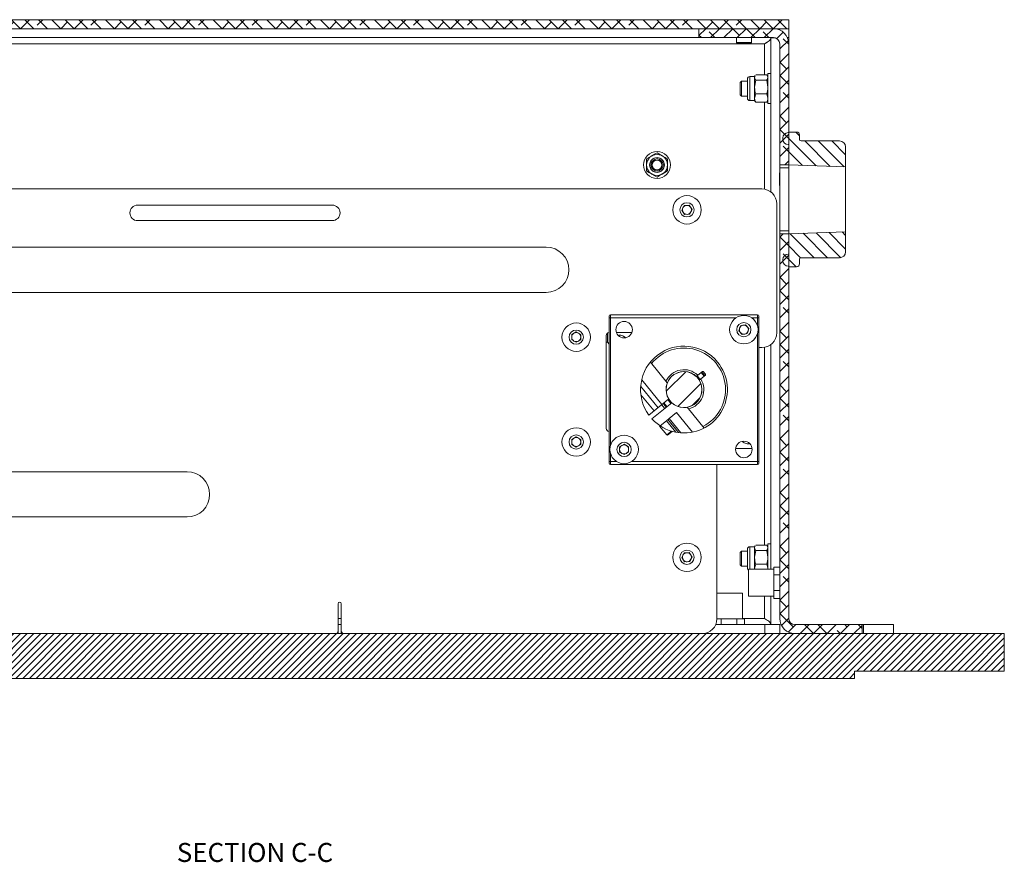
# Model space of a CAD drawing. Units: millimetres. Extents: x 75 to 20953, y 16 to 5930.
# Drawn here: x 5635 to 5964, y 3668 to 3950 of the extents above; entities that cross this region are included whole.
import ezdxf

# ---------------------------------------------------------------- set-up
doc = ezdxf.new("R2010")
doc.units = ezdxf.units.MM
doc.styles.add('SLDTEXTSTYLE2', font='TXT', dxfattribs={"width": 0.75})

msp = doc.modelspace()

# ---------------------------------------------------------------- hatches: boundary and pattern name
at = {"linetype": 'Continuous', "lineweight": 18}
h = msp.add_hatch(dxfattribs=at)
h.set_pattern_fill('ANSI38', angle=90, style=0)
h.paths.add_polyline_path([(5331.77, 3946.81), (5891.77, 3946.81), (5891.77, 3949.81), (5331.77, 3949.81)], flags=0)
h = msp.add_hatch(dxfattribs=at)
h.set_pattern_fill('ANSI38', angle=3e-322, style=0)
edge = h.paths.add_edge_path(flags=0)
edge.add_line((5861.77, 3946.81), (5861.77, 3943.81))
edge.add_line((5861.77, 3943.81), (5886.67, 3943.81))
edge.add_arc((5886.67, 3941.71), 2.1, 0, 90, ccw=False)
edge.add_line((5888.77, 3941.71), (5888.77, 3901.31))
edge.add_line((5888.77, 3901.31), (5891.77, 3901.31))
edge.add_line((5891.77, 3901.31), (5891.77, 3941.71))
edge.add_arc((5886.67, 3941.71), 5.1, 0, 90)
edge.add_line((5886.67, 3946.81), (5861.77, 3946.81))
h = msp.add_hatch(dxfattribs=at)
h.set_pattern_fill('ANSI31', angle=90, style=0)
edge = h.paths.add_edge_path(flags=0)
edge.add_arc((5908.77, 3907.31), 2, 0, 90)
edge.add_line((5908.77, 3909.31), (5895.87, 3909.31))
edge.add_arc((5895.87, 3909.81), 0.5, 180, 270, ccw=False)
edge.add_line((5895.37, 3909.81), (5895.37, 3911.31))
edge.add_arc((5894.37, 3911.31), 1, 0, 90)
edge.add_line((5894.37, 3912.31), (5891.77, 3912.31))
edge.add_line((5891.77, 3912.31), (5891.77, 3912.11))
edge.add_line((5891.77, 3912.11), (5891.57, 3912.11))
edge.add_arc((5891.57, 3910.31), 1.8, 90, 180)
edge.add_line((5889.77, 3910.31), (5889.77, 3909.91))
edge.add_arc((5891.57, 3909.91), 1.8, 180, 270)
edge.add_line((5891.57, 3908.11), (5891.77, 3908.11))
edge.add_line((5891.77, 3908.11), (5891.77, 3901.31))
edge.add_line((5891.77, 3901.31), (5910.77, 3900.64))
edge.add_line((5910.77, 3900.64), (5910.77, 3907.31))
h = msp.add_hatch(dxfattribs=at)
h.set_pattern_fill('ANSI38', angle=3e-322, style=0)
edge = h.paths.add_edge_path(flags=0)
edge.add_line((5893.87, 3744.81), (5916.27, 3744.81))
edge.add_line((5916.27, 3744.81), (5916.27, 3747.81))
edge.add_line((5916.27, 3747.81), (5893.87, 3747.81))
edge.add_arc((5893.87, 3749.91), 2.1, 180, 270, ccw=False)
edge.add_line((5891.77, 3749.91), (5891.77, 3878.31))
edge.add_line((5891.77, 3878.31), (5888.77, 3878.31))
edge.add_line((5888.77, 3878.31), (5888.77, 3749.91))
edge.add_arc((5893.87, 3749.91), 5.1, 180, 270)
h = msp.add_hatch(dxfattribs=at)
h.set_pattern_fill('ANSI31', angle=90, style=0)
edge = h.paths.add_edge_path(flags=0)
edge.add_arc((5895.87, 3869.81), 0.5, 90, 180, ccw=False)
edge.add_line((5895.87, 3870.31), (5908.77, 3870.31))
edge.add_arc((5908.77, 3872.31), 2, 270, 360)
edge.add_line((5910.77, 3872.31), (5910.77, 3878.97))
edge.add_line((5910.77, 3878.97), (5891.77, 3878.31))
edge.add_line((5891.77, 3878.31), (5891.77, 3871.51))
edge.add_line((5891.77, 3871.51), (5891.57, 3871.51))
edge.add_arc((5891.57, 3869.71), 1.8, 90, 180)
edge.add_line((5889.77, 3869.71), (5889.77, 3869.31))
edge.add_arc((5891.57, 3869.31), 1.8, 180, 270)
edge.add_line((5891.57, 3867.51), (5891.77, 3867.51))
edge.add_line((5891.77, 3867.51), (5891.77, 3867.31))
edge.add_line((5891.77, 3867.31), (5894.37, 3867.31))
edge.add_arc((5894.37, 3868.31), 1, 270, 360)
edge.add_line((5895.37, 3868.31), (5895.37, 3869.81))
h = msp.add_hatch(dxfattribs=at)
h.set_pattern_fill('ANSI32', angle=3e-322, style=0)
edge = h.paths.add_edge_path(flags=0)
edge.add_arc((5856.77, 3826.31), 6, 0, 360)
h = msp.add_hatch(dxfattribs=at)
h.set_pattern_fill('ANSI31', scale=0.5, angle=180, style=0)
h.paths.add_polyline_path([(5963.77, 3732.31), (5963.77, 3744.81), (5627.77, 3744.81), (5627.77, 3737.81), (5620.77, 3737.81), (5614.77, 3731.81), (5614.77, 3729.81), (5913.77, 3729.81), (5913.77, 3732.31)], flags=0)

# ---------------------------------------------------------------- linework, layer by layer
at = {"color": 7, "linetype": 'Continuous', "lineweight": 18}
for p, q in [((5891.77, 3949.81), (5331.77, 3949.81)), ((5891.77, 3946.81), (5331.77, 3946.81)), ((5861.77, 3946.81), (5886.67, 3946.81)), ((5861.77, 3943.81), (5861.77, 3946.81)), ((5888.77, 3946.81), (5888.77, 3946.36)), ((5891.77, 3949.81), (5891.77, 3946.81)), ((5891.77, 3946.81), (5891.77, 3943.81)), ((5356.77, 3943.81), (5861.77, 3943.81)), ((5861.77, 3943.81), (5886.67, 3943.81)), ((5874.27, 3943.81), (5874.27, 3942.25)), ((5879.27, 3942.25), (5879.27, 3943.81)), ((5887.31, 3943.71), (5885.77, 3943.71)), ((5885.77, 3943.71), (5885.77, 3892.31)), ((5891.77, 3943.81), (5891.31, 3943.81)), ((5891.77, 3941.71), (5891.77, 3943.81)), ((5339.87, 3941.71), (5883.67, 3941.71)), ((5874.27, 3942.25), (5874.71, 3941.81)), ((5874.27, 3942.25), (5879.27, 3942.25)), ((5874.71, 3941.81), (5878.82, 3941.81)), ((5878.82, 3941.81), (5879.27, 3942.25)), ((5884.59, 3942.29), (5883.67, 3941.71)), ((5883.67, 3941.71), (5883.67, 3931.39)), ((5888.77, 3901.31), (5888.77, 3941.71)), ((5891.77, 3901.31), (5891.77, 3941.71)), ((5880.37, 3930.81), (5878.77, 3930.81)), ((5878.77, 3930.5), (5878.77, 3930.81)), ((5878.77, 3922.81), (5878.77, 3930.5)), ((5880.56, 3931.14), (5880.37, 3930.81)), ((5880.37, 3930.5), (5880.37, 3930.81)), ((5880.37, 3927.33), (5880.37, 3930.5)), ((5884.41, 3931.39), (5880.72, 3931.39)), ((5884.55, 3931.12), (5884.41, 3931.39)), ((5884.77, 3930.81), (5884.58, 3931.14)), ((5885.77, 3931.81), (5884.77, 3931.81)), ((5884.77, 3921.81), (5884.77, 3931.81)), ((5875.96, 3929.31), (5875.52, 3928.86)), ((5875.52, 3928.86), (5875.52, 3926.81)), ((5877.97, 3929.31), (5875.96, 3929.31)), ((5875.96, 3929.31), (5875.96, 3926.81)), ((5877.97, 3929.77), (5877.97, 3930.01)), ((5877.97, 3923.61), (5877.97, 3929.77)), ((5880.72, 3929.62), (5880.37, 3927.33)), ((5880.37, 3923.64), (5880.37, 3927.33)), ((5884.41, 3929.62), (5880.72, 3929.62)), ((5884.41, 3929.62), (5884.77, 3927.33)), ((5875.52, 3926.81), (5875.52, 3924.75)), ((5875.52, 3924.75), (5875.96, 3924.31)), ((5875.96, 3926.81), (5875.96, 3924.31)), ((5875.96, 3924.31), (5877.97, 3924.31)), ((5880.72, 3925.04), (5880.37, 3923.64)), ((5884.41, 3925.04), (5880.72, 3925.04)), ((5884.41, 3925.04), (5884.77, 3923.64)), ((5878.77, 3922.81), (5880.37, 3922.81)), ((5880.37, 3922.81), (5880.37, 3923.64)), ((5880.37, 3922.81), (5880.56, 3922.48)), ((5884.41, 3922.23), (5880.72, 3922.23)), ((5883.67, 3922.23), (5883.67, 3893.23)), ((5884.58, 3922.48), (5884.77, 3922.81)), ((5884.77, 3921.81), (5885.77, 3921.81)), ((5891.77, 3912.11), (5891.57, 3912.11)), ((5891.77, 3912.31), (5894.37, 3912.31)), ((5891.77, 3912.31), (5891.77, 3912.11)), ((5895.37, 3909.81), (5895.37, 3911.31)), ((5889.77, 3909.91), (5889.77, 3910.31)), ((5891.77, 3908.11), (5891.57, 3908.11)), ((5891.77, 3908.11), (5891.77, 3901.31)), ((5908.77, 3909.31), (5895.87, 3909.31)), ((5910.77, 3907.31), (5910.77, 3900.64)), ((5844.27, 3903.33), (5846.02, 3904.34)), ((5847.77, 3905.35), (5849.52, 3904.34)), ((5888.77, 3901.31), (5891.77, 3901.31)), ((5888.77, 3900.31), (5888.77, 3901.31)), ((5910.77, 3900.64), (5891.77, 3901.31)), ((5891.77, 3901.31), (5891.77, 3900.31)), ((5847.77, 3897.27), (5846.02, 3898.28)), ((5851.27, 3899.29), (5849.52, 3898.28)), ((5888.77, 3898.71), (5888.67, 3898.61)), ((5888.67, 3898.61), (5888.67, 3896.56)), ((5891.77, 3900.31), (5888.77, 3900.31)), ((5888.77, 3900.31), (5888.77, 3879.31)), ((5891.77, 3879.31), (5891.77, 3900.31)), ((5910.77, 3878.97), (5910.77, 3900.64)), ((5888.67, 3896.56), (5888.67, 3894.5)), ((5888.67, 3894.5), (5888.77, 3894.4)), ((5593.77, 3893.31), (5882.77, 3893.31)), ((5739.27, 3887.91), (5674.27, 3887.91)), ((5856.04, 3886.21), (5856.82, 3887.76)), ((5856.82, 3887.76), (5858.55, 3887.85)), ((5858.55, 3887.85), (5859.5, 3886.4)), ((5887.77, 3888.31), (5887.77, 3845.31)), ((5856.98, 3884.76), (5856.04, 3886.21)), ((5858.71, 3884.86), (5856.98, 3884.76)), ((5859.5, 3886.4), (5858.71, 3884.86)), ((5674.27, 3882.71), (5739.27, 3882.71)), ((5888.77, 3879.31), (5891.77, 3879.31)), ((5888.77, 3878.31), (5888.77, 3879.31)), ((5891.77, 3878.31), (5888.77, 3878.31)), ((5888.77, 3749.91), (5888.77, 3878.31)), ((5891.77, 3879.31), (5891.77, 3878.31)), ((5891.77, 3878.31), (5910.77, 3878.97)), ((5891.77, 3878.31), (5891.77, 3871.51)), ((5891.77, 3749.91), (5891.77, 3878.31)), ((5910.77, 3878.97), (5910.77, 3872.31)), ((5581.81, 3873.86), (5810.77, 3873.86)), ((5891.57, 3871.51), (5891.77, 3871.51)), ((5889.77, 3869.31), (5889.77, 3869.71)), ((5895.37, 3868.31), (5895.37, 3869.81)), ((5895.87, 3870.31), (5908.77, 3870.31)), ((5891.57, 3867.51), (5891.77, 3867.51)), ((5891.77, 3867.51), (5891.77, 3867.31)), ((5894.37, 3867.31), (5891.77, 3867.31)), ((5810.77, 3858.76), (5607.52, 3858.76)), ((5832.17, 3850.31), (5831.77, 3850.31)), ((5831.77, 3850.31), (5831.77, 3802.31)), ((5832.17, 3851.31), (5832.17, 3850.31)), ((5881.37, 3851.31), (5832.17, 3851.31)), ((5832.17, 3850.31), (5832.17, 3807.49)), ((5874.2, 3850.31), (5832.17, 3850.31)), ((5881.37, 3850.31), (5879.33, 3850.31)), ((5881.37, 3850.31), (5881.37, 3851.31)), ((5881.77, 3850.31), (5881.37, 3850.31)), ((5881.37, 3847.49), (5881.37, 3850.31)), ((5881.77, 3802.31), (5881.77, 3850.31)), ((5819.27, 3844.67), (5820.77, 3845.54)), ((5820.77, 3845.54), (5822.27, 3844.67)), ((5831.27, 3842.18), (5831.27, 3845.17)), ((5834.2, 3845.31), (5839.33, 3845.31)), ((5875.07, 3845.96), (5875.61, 3847.6)), ((5876.22, 3844.66), (5875.07, 3845.96)), ((5875.61, 3847.6), (5877.31, 3847.95)), ((5877.92, 3845.02), (5876.22, 3844.66)), ((5877.31, 3847.95), (5878.46, 3846.66)), ((5878.46, 3846.66), (5877.92, 3845.02)), ((5881.37, 3802.31), (5881.37, 3845.12)), ((5819.27, 3842.94), (5819.27, 3844.67)), ((5820.77, 3842.08), (5819.27, 3842.94)), ((5822.27, 3842.94), (5820.77, 3842.08)), ((5822.27, 3844.67), (5822.27, 3842.94)), ((5830.77, 3813.31), (5830.77, 3844.31)), ((5831.27, 3842.18), (5830.77, 3842.18)), ((5831.77, 3841.42), (5831.27, 3842.18)), ((5881.77, 3840.31), (5882.77, 3840.31)), ((5883.67, 3840.39), (5883.67, 3774.39)), ((5885.77, 3841.31), (5885.77, 3766.31)), ((5851.2, 3828.54), (5845.53, 3835.47)), ((5860.86, 3830.69), (5862.9, 3832.36)), ((5862.46, 3832), (5863.47, 3830.75)), ((5862.9, 3832.36), (5863.19, 3832.33)), ((5863.19, 3832.33), (5863.94, 3831.41)), ((5849.4, 3821.32), (5842.64, 3829.59)), ((5863.92, 3831.12), (5861.88, 3829.45)), ((5863.94, 3831.41), (5863.92, 3831.12)), ((5842.3, 3827.32), (5848.09, 3820.25)), ((5842.37, 3824.55), (5846.77, 3819.17)), ((5845.05, 3817.76), (5851.66, 3823.16)), ((5852.67, 3821.92), (5846.06, 3816.52)), ((5851.07, 3820.62), (5850.06, 3821.86)), ((5854.27, 3818.65), (5851.8, 3816.63)), ((5859.63, 3812.09), (5854.27, 3818.65)), ((5863.51, 3813.47), (5857.85, 3820.41)), ((5850.9, 3815.89), (5848.81, 3814.19)), ((5851.8, 3816.63), (5850.9, 3815.89)), ((5854.02, 3812.07), (5850.9, 3815.89)), ((5854.89, 3811.93), (5851.35, 3816.26)), ((5851.8, 3816.63), (5855.71, 3811.85)), ((5848.81, 3814.19), (5848.64, 3814.04)), ((5848.64, 3814.04), (5851.01, 3811.14)), ((5851.01, 3811.14), (5852.58, 3812.43)), ((5852.87, 3812.34), (5851.28, 3811.04)), ((5854.02, 3812.07), (5854.89, 3811.93)), ((5854.89, 3811.93), (5855.71, 3811.85)), ((5819.27, 3809.67), (5820.77, 3810.54)), ((5819.27, 3807.94), (5819.27, 3809.67)), ((5820.77, 3810.54), (5822.27, 3809.67)), ((5822.27, 3809.67), (5822.27, 3807.94)), ((5851.01, 3811.14), (5851.28, 3811.04)), ((5820.77, 3807.08), (5819.27, 3807.94)), ((5822.27, 3807.94), (5820.77, 3807.08)), ((5835.27, 3807.17), (5836.77, 3808.04)), ((5835.27, 3805.44), (5835.27, 3807.17)), ((5836.77, 3804.58), (5835.27, 3805.44)), ((5836.77, 3808.04), (5838.27, 3807.17)), ((5838.27, 3805.44), (5836.77, 3804.58)), ((5838.27, 3807.17), (5838.27, 3805.44)), ((5874.03, 3806.61), (5879.5, 3806.61)), ((5831.77, 3802.31), (5832.17, 3802.31)), ((5832.17, 3805.12), (5832.17, 3802.31)), ((5832.17, 3802.31), (5832.17, 3801.31)), ((5832.17, 3802.31), (5834.2, 3802.31)), ((5839.33, 3802.31), (5881.37, 3802.31)), ((5881.37, 3801.31), (5881.37, 3802.31)), ((5881.77, 3802.31), (5881.37, 3802.31)), ((5587.21, 3798.86), (5690.77, 3798.86)), ((5832.17, 3801.31), (5881.37, 3801.31)), ((5867.77, 3749.81), (5867.77, 3801.31)), ((5690.77, 3783.76), (5551.83, 3783.76)), ((5877.97, 3772.77), (5877.97, 3773.01)), ((5877.97, 3766.61), (5877.97, 3772.77)), ((5880.37, 3773.81), (5878.77, 3773.81)), ((5878.77, 3773.5), (5878.77, 3773.81)), ((5878.77, 3766.31), (5878.77, 3773.5)), ((5880.56, 3774.14), (5880.37, 3773.81)), ((5880.37, 3773.5), (5880.37, 3773.81)), ((5880.37, 3770.33), (5880.37, 3773.5)), ((5880.72, 3772.62), (5880.37, 3770.33)), ((5884.41, 3774.39), (5880.72, 3774.39)), ((5884.41, 3772.62), (5880.72, 3772.62)), ((5884.55, 3774.12), (5884.41, 3774.39)), ((5884.41, 3772.62), (5884.77, 3770.33)), ((5884.77, 3773.81), (5884.58, 3774.14)), ((5885.77, 3774.81), (5884.77, 3774.81)), ((5884.77, 3766.31), (5884.77, 3774.81)), ((5856.04, 3770.21), (5856.82, 3771.76)), ((5856.98, 3768.76), (5856.04, 3770.21)), ((5856.82, 3771.76), (5858.55, 3771.85)), ((5858.55, 3771.85), (5859.5, 3770.4)), ((5859.5, 3770.4), (5858.71, 3768.86)), ((5875.96, 3772.31), (5875.52, 3771.86)), ((5875.52, 3771.86), (5875.52, 3769.81)), ((5875.52, 3769.81), (5875.52, 3767.75)), ((5877.97, 3772.31), (5875.96, 3772.31)), ((5875.96, 3772.31), (5875.96, 3769.81)), ((5875.96, 3769.81), (5875.96, 3767.31)), ((5880.37, 3766.64), (5880.37, 3770.33)), ((5858.71, 3768.86), (5856.98, 3768.76)), ((5875.52, 3767.75), (5875.96, 3767.31)), ((5875.96, 3767.31), (5877.97, 3767.31)), ((5886.77, 3766.31), (5878.27, 3766.31)), ((5878.27, 3757.31), (5878.27, 3766.31)), ((5880.72, 3768.04), (5880.37, 3766.64)), ((5880.37, 3766.31), (5880.37, 3766.64)), ((5884.41, 3768.04), (5880.72, 3768.04)), ((5884.41, 3768.04), (5884.77, 3766.64)), ((5886.77, 3767.06), (5886.77, 3764.43)), ((5886.77, 3767.06), (5888.77, 3767.06)), ((5891.77, 3767.06), (5891.77, 3767.06)), ((5891.77, 3767.06), (5891.77, 3764.43)), ((5886.77, 3764.43), (5888.77, 3764.43)), ((5886.77, 3764.43), (5886.77, 3759.18)), ((5891.77, 3764.43), (5891.77, 3764.43)), ((5891.77, 3764.43), (5891.77, 3759.18)), ((5867.77, 3758.31), (5871.77, 3758.31)), ((5871.77, 3758.31), (5876.27, 3758.31)), ((5876.27, 3749.81), (5876.27, 3758.31)), ((5878.27, 3757.31), (5886.77, 3757.31)), ((5883.67, 3757.31), (5883.67, 3749.91)), ((5885.77, 3757.31), (5885.77, 3747.91)), ((5886.77, 3759.18), (5888.77, 3759.18)), ((5886.77, 3759.18), (5886.77, 3756.55)), ((5886.77, 3756.55), (5888.77, 3756.55)), ((5891.77, 3759.18), (5891.77, 3759.18)), ((5891.77, 3759.18), (5891.77, 3756.55)), ((5891.77, 3756.55), (5891.77, 3756.55)), ((5741.27, 3745.81), (5741.27, 3754.81)), ((5742.27, 3754.81), (5742.27, 3745.81)), ((5742.27, 3749.91), (5741.27, 3749.91)), ((5869.14, 3749.81), (5867.77, 3749.81)), ((5869.14, 3749.81), (5869.14, 3747.81)), ((5874.39, 3749.81), (5869.14, 3749.81)), ((5874.39, 3749.81), (5874.39, 3747.81)), ((5877.02, 3749.81), (5874.39, 3749.81)), ((5883.67, 3749.91), (5876.27, 3749.91)), ((5877.02, 3749.81), (5877.02, 3747.81)), ((5883.67, 3749.91), (5884.48, 3749.4)), ((5741.27, 3747.81), (5742.27, 3747.81)), ((5883.77, 3747.81), (5867.35, 3747.81)), ((5883.77, 3744.81), (5883.77, 3747.81)), ((5883.77, 3747.81), (5888.77, 3747.81)), ((5888.77, 3747.91), (5885.77, 3747.91)), ((5887.97, 3747.91), (5888.77, 3747.81)), ((5888.77, 3747.81), (5888.77, 3744.81)), ((5893.87, 3747.81), (5916.27, 3747.81)), ((5916.27, 3744.81), (5916.27, 3747.81)), ((5916.77, 3747.81), (5916.27, 3747.81)), ((5916.77, 3747.81), (5916.77, 3744.81)), ((5926.77, 3747.81), (5916.77, 3747.81)), ((5926.77, 3747.81), (5926.77, 3744.81)), ((5963.77, 3744.81), (5627.77, 3744.81)), ((5740.77, 3744.81), (5740.77, 3744.94)), ((5741.27, 3745.81), (5741.27, 3744.81)), ((5742.27, 3744.81), (5742.27, 3745.81)), ((5742.77, 3744.94), (5742.77, 3744.81)), ((5893.87, 3744.81), (5916.27, 3744.81)), ((5963.77, 3744.81), (5963.77, 3732.31)), ((5913.77, 3729.81), (5614.77, 3729.81)), ((5913.77, 3732.31), (5913.77, 3729.81)), ((5963.77, 3732.31), (5913.77, 3732.31))]:
    msp.add_line(p, q, dxfattribs=at)
at = {"color": 7, "linetype": 'Continuous', "lineweight": 18, "flags": 128}
for points in [[(5862.69, 3832.19), (5862.97, 3831.9), (5863.71, 3830.95)], [(5850.33, 3820.01), (5850.24, 3820.11), (5849.32, 3821.25)], [(5850.84, 3820.43), (5850.56, 3820.72), (5849.82, 3821.67)]]:
    msp.add_lwpolyline(points, dxfattribs=at)
at = {"color": 7, "linetype": 'Continuous', "lineweight": 18}
for centre, radius in [((5847.77, 3901.31), 4.5), ((5847.77, 3901.31), 3.5), ((5847.77, 3901.31), 2.48), ((5847.77, 3901.31), 2.43), ((5847.77, 3901.31), 2), ((5847.77, 3901.31), 1.61), ((5857.77, 3886.31), 4.75), ((5857.77, 3886.31), 2.37), ((5820.77, 3843.81), 4.75), ((5836.77, 3846.31), 2.75), ((5876.77, 3846.31), 4.75), ((5876.77, 3846.31), 2.37), ((5820.77, 3843.81), 2.38), ((5856.77, 3826.31), 6), ((5820.77, 3808.81), 4.75), ((5820.77, 3808.81), 2.38), ((5836.77, 3806.31), 4.75), ((5836.77, 3806.31), 2.38), ((5876.77, 3806.31), 2.75), ((5857.77, 3770.31), 4.75), ((5857.77, 3770.31), 2.37)]:
    msp.add_circle(centre, radius, dxfattribs=at)
for centre, radius, start, end in [((5886.67, 3941.71), 5.1, 0, 90), ((5886.67, 3941.71), 2.1, 0, 90), ((5878.77, 3930.01), 0.8, 90, 180), ((5878.77, 3923.61), 0.8, 180, 270), ((5891.57, 3910.31), 1.8, 90, 180), ((5894.37, 3911.31), 1, 0, 90), ((5891.57, 3909.91), 1.8, 180, 270), ((5895.87, 3909.81), 0.5, 180, 270), ((5908.77, 3907.31), 2, 0, 90), ((5882.77, 3888.31), 5, 0, 90), ((5674.27, 3885.31), 2.6, 90, 270), ((5739.27, 3885.31), 2.6, 270, 90), ((5857.77, 3886.31), 1.5, 93.1576, 153.1576), ((5857.77, 3886.31), 1.5, 33.1576, 93.1576), ((5857.77, 3886.31), 1.5, 153.1576, 213.1576), ((5857.77, 3886.31), 1.5, 213.1576, 273.1576), ((5857.77, 3886.31), 1.5, 273.1576, 333.1576), ((5857.77, 3886.31), 1.5, 333.1576, 33.1576), ((5810.77, 3866.31), 7.55, 270, 90), ((5891.57, 3869.71), 1.8, 90, 180), ((5908.77, 3872.31), 2, 270, 0), ((5891.57, 3869.31), 1.8, 180, 270), ((5894.37, 3868.31), 1, 270, 0), ((5895.87, 3869.81), 0.5, 90, 180), ((5832.17, 3850.91), 0.4, 90, 180), ((5881.37, 3850.91), 0.4, 0, 90), ((5820.77, 3843.81), 1.5, 120, 180), ((5820.77, 3843.81), 1.5, 60, 120), ((5820.77, 3843.81), 1.5, 0, 60), ((5831.77, 3844.31), 1, 90, 180), ((5876.77, 3846.31), 1.5, 161.7469, 221.7469), ((5876.77, 3846.31), 1.5, 101.7469, 161.7469), ((5876.77, 3846.31), 1.5, 221.7469, 281.7469), ((5876.77, 3846.31), 1.5, 41.7469, 101.7469), ((5876.77, 3846.31), 1.5, 281.7469, 341.7469), ((5876.77, 3846.31), 1.5, 341.7469, 41.7469), ((5882.77, 3845.31), 5, 270, 0), ((5820.77, 3843.81), 1.5, 180, 240), ((5820.77, 3843.81), 1.5, 240, 300), ((5820.77, 3843.81), 1.5, 300, 0), ((5856.77, 3826.31), 14.5, 39.2669, 216.1038), ((5856.77, 3826.31), 13.87, 297.1938, 141.3401), ((5856.77, 3826.31), 14.5, 265.8111, 39.2669), ((5856.77, 3826.31), 6.64, 46.193, 155.1844), ((5856.77, 3826.31), 6, 46.9302, 211.6037), ((5856.77, 3826.31), 6, 226.9302, 31.6037), ((5856.77, 3826.31), 6.64, 283.3495, 32.3409), ((5856.77, 3826.31), 14.5, 222.4301, 259.0676), ((5831.77, 3813.31), 1, 180, 270), ((5820.77, 3808.81), 1.5, 120, 180), ((5820.77, 3808.81), 1.5, 180, 240), ((5820.77, 3808.81), 1.5, 60, 120), ((5820.77, 3808.81), 1.5, 0, 60), ((5820.77, 3808.81), 1.5, 300, 0), ((5820.77, 3808.81), 1.5, 240, 300), ((5836.77, 3806.31), 1.5, 120, 180), ((5836.77, 3806.31), 1.5, 180, 240), ((5836.77, 3806.31), 1.5, 60, 120), ((5836.77, 3806.31), 1.5, 0, 60), ((5836.77, 3806.31), 1.5, 300, 0), ((5836.77, 3806.31), 1.5, 240, 300), ((5690.77, 3791.31), 7.55, 270, 90), ((5832.17, 3801.71), 0.4, 180, 270), ((5881.37, 3801.71), 0.4, 270, 0), ((5878.77, 3773.01), 0.8, 90, 180), ((5857.77, 3770.31), 1.5, 153.1576, 213.1576), ((5857.77, 3770.31), 1.5, 93.1576, 153.1576), ((5857.77, 3770.31), 1.5, 213.1576, 273.1576), ((5857.77, 3770.31), 1.5, 33.1576, 93.1576), ((5857.77, 3770.31), 1.5, 273.1576, 333.1576), ((5857.77, 3770.31), 1.5, 333.1576, 33.1576), ((5878.77, 3766.61), 0.8, 180, 231.3178), ((5741.77, 3754.81), 0.5, 0, 180), ((5862.77, 3749.81), 5, 270, 0), ((5893.87, 3749.91), 5.1, 180, 270), ((5893.87, 3749.91), 2.1, 180, 270), ((5740.27, 3745.81), 1, 270, 0), ((5743.27, 3745.81), 1, 180, 270)]:
    msp.add_arc(centre, radius, start, end, dxfattribs=at)
for points, knots in [([(5883.67, 3941.71), (5883.97, 3941.89), (5884.56, 3942.25), (5885.26, 3942.77), (5885.69, 3943.25), (5885.74, 3943.56), (5885.77, 3943.71)], [0, 0, 0, 0, 0.278343, 0.529888, 0.781365, 1, 1, 1, 1]), ([(5880.37, 3930.5), (5880.37, 3930.59), (5880.38, 3930.79), (5880.51, 3931), (5880.59, 3931.12)], [0, 0, 0, 0, 0.3860672, 1, 1, 1, 1]), ([(5880.72, 3929.62), (5880.67, 3929.7), (5880.46, 3929.98), (5880.41, 3930.28), (5880.37, 3930.5)], [0, 0, 0, 0, 0.257551, 1, 1, 1, 1]), ([(5884.41, 3929.62), (5884.46, 3929.7), (5884.67, 3929.98), (5884.73, 3930.28), (5884.77, 3930.5)], [0, 0, 0, 0, 0.257551, 1, 1, 1, 1]), ([(5880.37, 3927.33), (5880.37, 3927.28), (5880.37, 3926.51), (5880.55, 3925.75), (5880.72, 3925.04)], [0, 0, 0, 0, 0.070185, 1, 1, 1, 1]), ([(5884.77, 3927.33), (5884.77, 3927.28), (5884.76, 3926.51), (5884.58, 3925.75), (5884.41, 3925.04)], [0, 0, 0, 0, 0.070185, 1, 1, 1, 1]), ([(5880.37, 3923.64), (5880.37, 3923.6), (5880.37, 3923.13), (5880.55, 3922.66), (5880.72, 3922.23)], [0, 0, 0, 0, 0.070185, 1, 1, 1, 1]), ([(5880.72, 3922.23), (5880.66, 3922.3), (5880.59, 3922.38), (5880.57, 3922.47), (5880.56, 3922.48)], [0, 0, 0, 0, 0.891632, 1, 1, 1, 1]), ([(5884.77, 3923.64), (5884.77, 3923.6), (5884.76, 3923.13), (5884.58, 3922.66), (5884.41, 3922.23)], [0, 0, 0, 0, 0.0701852, 1, 1, 1, 1]), ([(5884.41, 3922.23), (5884.47, 3922.3), (5884.54, 3922.38), (5884.57, 3922.47), (5884.57, 3922.48)], [0, 0, 0, 0, 0.891632, 1, 1, 1, 1]), ([(5846.02, 3904.34), (5846.06, 3904.36), (5846.65, 3904.7), (5847.23, 3905.04), (5847.77, 3905.35)], [0, 0, 0, 0, 0.070174, 1, 1, 1, 1]), ([(5849.52, 3904.34), (5849.56, 3904.32), (5850.15, 3903.97), (5850.73, 3903.64), (5851.27, 3903.33)], [0, 0, 0, 0, 0.070174, 1, 1, 1, 1]), ([(5844.27, 3903.33), (5844.27, 3903.16), (5844.27, 3902.5), (5844.27, 3901.82), (5844.27, 3901.31)], [0, 0, 0, 0, 0.257551, 1, 1, 1, 1]), ([(5844.27, 3901.31), (5844.27, 3901.12), (5844.27, 3900.44), (5844.27, 3899.77), (5844.27, 3899.29)], [0, 0, 0, 0, 0.268634, 1, 1, 1, 1]), ([(5851.27, 3903.33), (5851.27, 3903.16), (5851.27, 3902.5), (5851.27, 3901.82), (5851.27, 3901.31)], [0, 0, 0, 0, 0.257551, 1, 1, 1, 1]), ([(5851.27, 3901.31), (5851.27, 3901.12), (5851.27, 3900.44), (5851.27, 3899.77), (5851.27, 3899.29)], [0, 0, 0, 0, 0.268634, 1, 1, 1, 1]), ([(5846.02, 3898.28), (5845.97, 3898.3), (5845.38, 3898.64), (5844.8, 3898.98), (5844.27, 3899.29)], [0, 0, 0, 0, 0.070174, 1, 1, 1, 1]), ([(5849.52, 3898.28), (5849.47, 3898.25), (5848.88, 3897.91), (5848.3, 3897.58), (5847.77, 3897.27)], [0, 0, 0, 0, 0.070174, 1, 1, 1, 1]), ([(5831.77, 3850.91), (5831.77, 3850.9), (5831.77, 3850.89), (5831.77, 3850.81), (5831.77, 3850.73), (5831.77, 3850.64), (5831.77, 3850.5), (5831.77, 3850.38), (5831.77, 3850.31)], [0, 0, 0, 0, 0.239443, 0.370007, 0.5, 0.630564, 0.760557, 1, 1, 1, 1]), ([(5881.77, 3850.31), (5881.77, 3850.38), (5881.77, 3850.5), (5881.77, 3850.64), (5881.77, 3850.74), (5881.77, 3850.81), (5881.77, 3850.89), (5881.77, 3850.9), (5881.77, 3850.91)], [0, 0, 0, 0, 0.239443, 0.370007, 0.5, 0.630564, 0.760557, 1, 1, 1, 1]), ([(5834.83, 3844.39), (5834.96, 3844.41), (5835.35, 3844.48), (5836.02, 3844.38), (5836.71, 3844.12), (5837.03, 3843.8), (5837.17, 3843.64)], [0, 0, 0, 0, 0.152914, 0.447182, 0.741262, 1, 1, 1, 1]), ([(5861.09, 3830.87), (5861.13, 3830.84), (5861.51, 3830.53), (5861.86, 3830.1), (5862.08, 3829.68), (5862.1, 3829.64)], [0, 0, 0, 0, 0.108521, 0.916296, 1, 1, 1, 1]), ([(5852.45, 3821.74), (5852.4, 3821.78), (5852.02, 3822.09), (5851.67, 3822.52), (5851.45, 3822.95), (5851.42, 3822.99)], [0, 0, 0, 0, 0.107533, 0.907957, 1, 1, 1, 1]), ([(5878.7, 3808.23), (5878.57, 3808.2), (5878.18, 3808.13), (5877.51, 3808.24), (5876.83, 3808.5), (5876.51, 3808.82), (5876.36, 3808.97)], [0, 0, 0, 0, 0.1529139, 0.4471821, 0.7412624, 1, 1, 1, 1]), ([(5831.77, 3802.31), (5831.77, 3802.23), (5831.77, 3802.12), (5831.77, 3801.98), (5831.77, 3801.88), (5831.77, 3801.8), (5831.77, 3801.73), (5831.77, 3801.72), (5831.77, 3801.71)], [0, 0, 0, 0, 0.239443, 0.370007, 0.5, 0.630564, 0.760557, 1, 1, 1, 1]), ([(5881.77, 3802.31), (5881.77, 3802.23), (5881.77, 3802.12), (5881.77, 3801.98), (5881.77, 3801.88), (5881.77, 3801.8), (5881.77, 3801.73), (5881.77, 3801.72), (5881.77, 3801.71)], [0, 0, 0, 0, 0.239443, 0.369436, 0.5, 0.629993, 0.760557, 1, 1, 1, 1]), ([(5880.37, 3773.5), (5880.37, 3773.59), (5880.38, 3773.79), (5880.51, 3774), (5880.59, 3774.12)], [0, 0, 0, 0, 0.386067, 1, 1, 1, 1]), ([(5880.72, 3772.62), (5880.67, 3772.7), (5880.46, 3772.98), (5880.41, 3773.28), (5880.37, 3773.5)], [0, 0, 0, 0, 0.257551, 1, 1, 1, 1]), ([(5884.41, 3772.62), (5884.46, 3772.7), (5884.67, 3772.98), (5884.73, 3773.28), (5884.77, 3773.5)], [0, 0, 0, 0, 0.257551, 1, 1, 1, 1]), ([(5880.37, 3770.33), (5880.37, 3770.28), (5880.37, 3769.51), (5880.55, 3768.75), (5880.72, 3768.04)], [0, 0, 0, 0, 0.070185, 1, 1, 1, 1]), ([(5884.77, 3770.33), (5884.77, 3770.28), (5884.76, 3769.51), (5884.58, 3768.75), (5884.41, 3768.04)], [0, 0, 0, 0, 0.070185, 1, 1, 1, 1]), ([(5880.37, 3766.64), (5880.37, 3766.6), (5880.36, 3766.49), (5880.4, 3766.38), (5880.43, 3766.31)], [0, 0, 0, 0, 0.301402, 1, 1, 1, 1]), ([(5884.77, 3766.64), (5884.77, 3766.6), (5884.77, 3766.49), (5884.73, 3766.38), (5884.7, 3766.31)], [0, 0, 0, 0, 0.301402, 1, 1, 1, 1]), ([(5885.77, 3747.91), (5885.73, 3748.09), (5885.65, 3748.45), (5885.11, 3748.97), (5884.42, 3749.45), (5883.91, 3749.76), (5883.67, 3749.91)], [0, 0, 0, 0, 0.2783428, 0.529888, 0.781365, 1, 1, 1, 1])]:
    msp.add_open_spline(points, degree=3, knots=knots, dxfattribs=at)

# ---------------------------------------------------------------- texts
at = {"color": 7, "linetype": 'Continuous', "lineweight": 0, "insert": (5713.46, 3674.92), "char_height": 6.35, "attachment_point": 2, "style": 'SLDTEXTSTYLE2'}
msp.add_mtext('SECTION C-C', dxfattribs=at)

doc.saveas('drawing.dxf')
